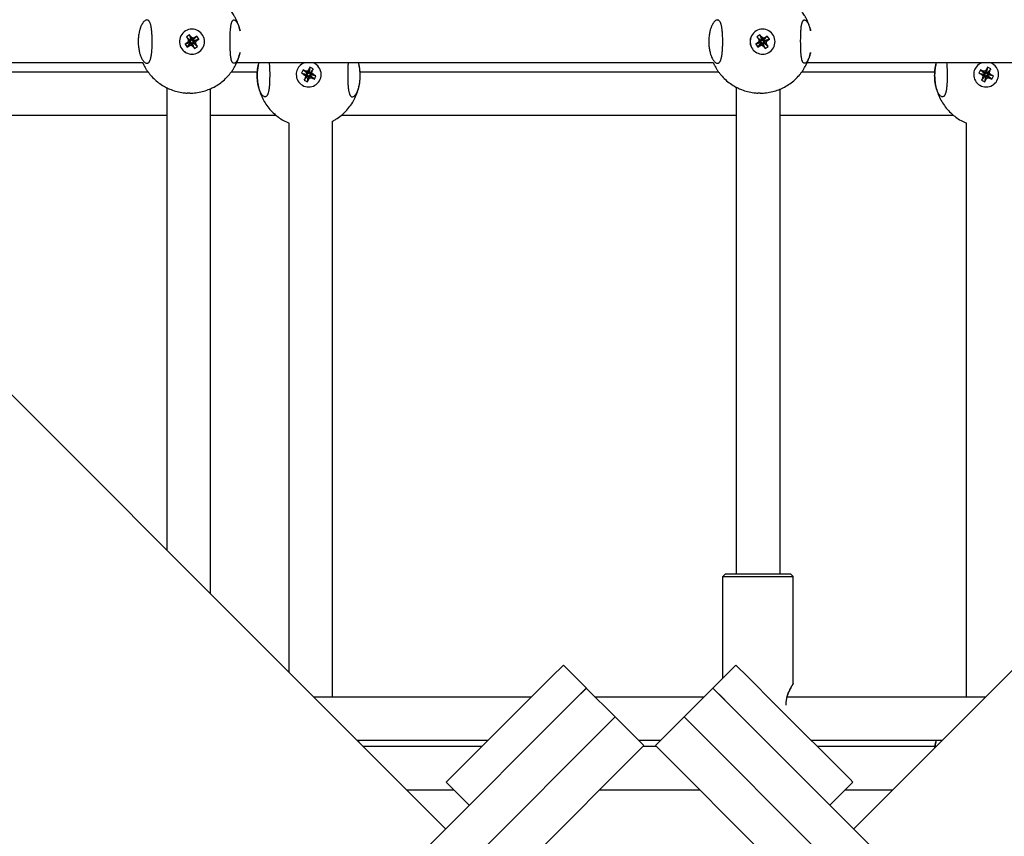
# Model space of a CAD drawing. Units: millimetres. Extents: x -4794 to 4886, y -3778 to 5256.
# Drawn here: x -186 to 177, y 223 to 524 of the extents above; entities that cross this region are included whole.
import ezdxf

# ---------------------------------------------------------------- set-up
doc = ezdxf.new("R2010")
doc.units = ezdxf.units.MM

msp = doc.modelspace()

# ---------------------------------------------------------------- linework, layer by layer
for p, q in [((-872.43, 1068.39), (-95.06, 291.02)), ((-122.86, 520.32), (-122.87, 520.32)), ((87.69, 520.32), (87.68, 520.32)), ((-123.81, 518.25), (-124.92, 517.47)), ((-124.92, 517.47), (-123.58, 516.25)), ((-124.92, 517.47), (-124.41, 516.75)), ((-124.41, 516.75), (-124.13, 515.94)), ((-124.41, 516.75), (-123.43, 516.03)), ((-123.81, 518.25), (-123.25, 516.48)), ((-123.31, 517.53), (-123.81, 518.25)), ((-123.58, 516.25), (-123.25, 516.48)), ((-123.43, 516.03), (-123.58, 516.25)), ((-123.35, 515.79), (-123.43, 516.03)), ((-123.31, 517.53), (-123.1, 516.26)), ((-122.64, 516.99), (-123.31, 517.53)), ((-123.25, 516.48), (-123.1, 516.26)), ((-123.1, 516.26), (-122.9, 516.1)), ((-122.64, 516.99), (-122.9, 516.1)), ((-122.9, 516.1), (-122.66, 516.19)), ((-121.83, 517.27), (-122.66, 516.19)), ((-122.66, 516.19), (-122.44, 516.34)), ((-121.83, 517.27), (-122.64, 516.99)), ((-121.11, 517.78), (-122.44, 516.34)), ((-122.44, 516.34), (-122.21, 516.01)), ((-121.05, 516.17), (-122.42, 515.86)), ((-122.21, 516.01), (-122.42, 515.86)), ((-120.34, 516.68), (-122.21, 516.01)), ((-121.11, 517.78), (-121.83, 517.27)), ((-121.59, 515.5), (-121.05, 516.17)), ((-120.34, 516.68), (-121.11, 517.78)), ((-121.05, 516.17), (-120.34, 516.68)), ((86.74, 518.25), (85.63, 517.47)), ((85.63, 517.47), (86.97, 516.25)), ((85.63, 517.47), (86.14, 516.75)), ((86.14, 516.75), (86.42, 515.94)), ((86.14, 516.75), (87.12, 516.03)), ((86.74, 518.25), (87.3, 516.48)), ((87.24, 517.53), (86.74, 518.25)), ((86.97, 516.25), (87.3, 516.48)), ((87.12, 516.03), (86.97, 516.25)), ((87.2, 515.79), (87.12, 516.03)), ((87.24, 517.53), (87.45, 516.26)), ((87.91, 516.99), (87.24, 517.53)), ((87.3, 516.48), (87.45, 516.26)), ((87.45, 516.26), (87.65, 516.1)), ((87.91, 516.99), (87.65, 516.1)), ((87.65, 516.1), (87.89, 516.19)), ((88.72, 517.27), (87.89, 516.19)), ((87.89, 516.19), (88.11, 516.34)), ((88.72, 517.27), (87.91, 516.99)), ((89.44, 517.78), (88.11, 516.34)), ((88.11, 516.34), (88.34, 516.01)), ((89.5, 516.17), (88.13, 515.86)), ((88.34, 516.01), (88.13, 515.86)), ((90.21, 516.68), (88.34, 516.01)), ((89.44, 517.78), (88.72, 517.27)), ((88.96, 515.5), (89.5, 516.17)), ((90.21, 516.68), (89.44, 517.78)), ((89.5, 516.17), (90.21, 516.68)), ((-125.38, 514.77), (-123.72, 515.44)), ((-124.67, 515.27), (-125.38, 514.77)), ((-125.38, 514.77), (-124.61, 513.66)), ((-124.13, 515.94), (-124.67, 515.27)), ((-124.67, 515.27), (-123.51, 515.59)), ((-124.61, 513.66), (-123.49, 515.11)), ((-124.61, 513.66), (-123.89, 514.17)), ((-124.13, 515.94), (-123.35, 515.79)), ((-123.89, 514.17), (-123.27, 515.26)), ((-123.89, 514.17), (-123.08, 514.46)), ((-123.72, 515.44), (-123.51, 515.59)), ((-123.49, 515.11), (-123.72, 515.44)), ((-123.51, 515.59), (-123.35, 515.79)), ((-123.27, 515.26), (-123.49, 515.11)), ((-123.03, 515.34), (-123.27, 515.26)), ((-123.08, 514.46), (-123.03, 515.34)), ((-123.08, 514.46), (-122.41, 513.92)), ((-122.83, 515.18), (-123.03, 515.34)), ((-122.41, 513.92), (-122.83, 515.18)), ((-122.68, 514.96), (-122.83, 515.18)), ((-122.35, 515.2), (-122.68, 514.96)), ((-121.91, 513.2), (-122.68, 514.96)), ((-122.42, 515.86), (-122.59, 515.66)), ((-122.59, 515.66), (-122.5, 515.41)), ((-121.59, 515.5), (-122.59, 515.66)), ((-122.5, 515.41), (-122.35, 515.2)), ((-121.31, 514.69), (-122.5, 515.41)), ((-122.41, 513.92), (-121.91, 513.2)), ((-120.8, 513.97), (-122.35, 515.2)), ((-121.91, 513.2), (-120.8, 513.97)), ((-121.31, 514.69), (-121.59, 515.5)), ((-120.8, 513.97), (-121.31, 514.69)), ((85.17, 514.77), (86.83, 515.44)), ((85.88, 515.27), (85.17, 514.77)), ((85.17, 514.77), (85.94, 513.66)), ((86.42, 515.94), (85.88, 515.27)), ((85.88, 515.27), (87.04, 515.59)), ((85.94, 513.66), (87.06, 515.11)), ((85.94, 513.66), (86.66, 514.17)), ((86.42, 515.94), (87.2, 515.79)), ((86.66, 514.17), (87.28, 515.26)), ((86.66, 514.17), (87.47, 514.46)), ((86.83, 515.44), (87.04, 515.59)), ((87.06, 515.11), (86.83, 515.44)), ((87.04, 515.59), (87.2, 515.79)), ((87.28, 515.26), (87.06, 515.11)), ((87.52, 515.34), (87.28, 515.26)), ((87.47, 514.46), (87.52, 515.34)), ((87.47, 514.46), (88.14, 513.92)), ((87.72, 515.18), (87.52, 515.34)), ((88.14, 513.92), (87.72, 515.18)), ((87.87, 514.96), (87.72, 515.18)), ((88.2, 515.2), (87.87, 514.96)), ((88.64, 513.2), (87.87, 514.96)), ((88.13, 515.86), (87.96, 515.66)), ((87.96, 515.66), (88.05, 515.41)), ((88.96, 515.5), (87.96, 515.66)), ((88.05, 515.41), (88.2, 515.2)), ((89.24, 514.69), (88.05, 515.41)), ((88.14, 513.92), (88.64, 513.2)), ((89.75, 513.97), (88.2, 515.2)), ((88.64, 513.2), (89.75, 513.97)), ((89.24, 514.69), (88.96, 515.5)), ((89.75, 513.97), (89.24, 514.69)), ((-122.86, 511.12), (-122.87, 511.12)), ((87.69, 511.12), (87.68, 511.12)), ((-141.05, 507.91), (-311.95, 507.91)), ((69.5, 507.91), (-106.4, 507.91)), ((-81.9, 505.3), (-82.46, 504.07)), ((-81.1, 504.93), (-81.9, 505.3)), ((-81.9, 505.3), (-80.43, 504.06)), ((-79.69, 505.46), (-80.25, 504.8)), ((-79.69, 505.46), (-79.77, 504.11)), ((-79.33, 506.26), (-79.69, 505.46)), ((-79.33, 506.26), (-79.66, 504.35)), ((-78.1, 505.7), (-79.33, 506.26)), ((-78.1, 505.7), (-79.29, 504.18)), ((-78.47, 504.9), (-78.1, 505.7)), ((278.42, 507.91), (104.15, 507.91)), ((168.1, 505.3), (167.54, 504.07)), ((168.9, 504.93), (168.1, 505.3)), ((168.1, 505.3), (169.57, 504.06)), ((170.31, 505.46), (169.75, 504.8)), ((170.31, 505.46), (170.23, 504.11)), ((170.67, 506.26), (170.31, 505.46)), ((170.67, 506.26), (170.34, 504.35)), ((171.9, 505.7), (170.67, 506.26)), ((171.9, 505.7), (170.71, 504.18)), ((171.53, 504.9), (171.9, 505.7)), ((-139.06, 504.5), (-308.54, 504.5)), ((-98.76, 504.5), (-108.39, 504.5)), ((-84.4, 503.6), (-84.4, 503.59)), ((-82.46, 504.07), (-80.6, 503.69)), ((-82.46, 504.07), (-81.66, 503.71)), ((-81.66, 503.71), (-81.01, 503.15)), ((-81.66, 503.71), (-80.36, 503.58)), ((-81.5, 501.5), (-80.31, 502.92)), ((-81.14, 502.3), (-81.5, 501.5)), ((-81.5, 501.5), (-80.27, 500.94)), ((-81.14, 502.3), (-80.2, 503.16)), ((-81.01, 503.15), (-81.14, 502.3)), ((-80.25, 504.8), (-81.1, 504.93)), ((-81.1, 504.93), (-80.19, 503.95)), ((-81.01, 503.15), (-80.16, 503.42)), ((-80.6, 503.69), (-80.43, 504.06)), ((-80.36, 503.58), (-80.6, 503.69)), ((-80.43, 504.06), (-80.19, 503.95)), ((-80.16, 503.42), (-80.36, 503.58)), ((-80.31, 502.92), (-80.2, 503.16)), ((-79.94, 502.76), (-80.31, 502.92)), ((-80.27, 500.94), (-79.94, 502.76)), ((-80.27, 500.94), (-79.91, 501.74)), ((-80.25, 504.8), (-79.94, 503.91)), ((-80.2, 503.16), (-80.16, 503.42)), ((-80.19, 503.95), (-79.94, 503.91)), ((-79.94, 503.91), (-79.77, 504.11)), ((-79.83, 503), (-79.94, 502.76)), ((-79.91, 501.74), (-79.83, 503)), ((-79.91, 501.74), (-79.35, 502.39)), ((-79.67, 503.19), (-79.83, 503)), ((-79.77, 504.11), (-79.66, 504.35)), ((-79.41, 503.15), (-79.67, 503.19)), ((-79.35, 502.39), (-79.67, 503.19)), ((-79.66, 504.35), (-79.29, 504.18)), ((-78.6, 504.05), (-79.44, 503.69)), ((-79.4, 503.94), (-79.44, 503.69)), ((-79.44, 503.69), (-79.24, 503.52)), ((-79.17, 503.04), (-79.41, 503.15)), ((-78.5, 502.26), (-79.41, 503.15)), ((-78.47, 504.9), (-79.4, 503.94)), ((-79.29, 504.18), (-79.4, 503.94)), ((-79.35, 502.39), (-78.5, 502.26)), ((-77.94, 503.49), (-79.24, 503.52)), ((-79.24, 503.52), (-79, 503.41)), ((-79, 503.41), (-79.17, 503.04)), ((-77.7, 501.9), (-79.17, 503.04)), ((-77.14, 503.13), (-79, 503.41)), ((-78.6, 504.05), (-78.47, 504.9)), ((-77.94, 503.49), (-78.6, 504.05)), ((-78.5, 502.26), (-77.7, 501.9)), ((-77.14, 503.13), (-77.94, 503.49)), ((-77.7, 501.9), (-77.14, 503.13)), ((-75.2, 503.6), (-75.2, 503.59)), ((71.49, 504.5), (-60.84, 504.5)), ((151.24, 504.5), (102.16, 504.5)), ((165.6, 503.6), (165.6, 503.59)), ((167.54, 504.07), (169.4, 503.69)), ((167.54, 504.07), (168.34, 503.71)), ((168.34, 503.71), (168.99, 503.15)), ((168.34, 503.71), (169.64, 503.58)), ((168.5, 501.5), (169.69, 502.92)), ((168.86, 502.3), (168.5, 501.5)), ((168.5, 501.5), (169.73, 500.94)), ((168.86, 502.3), (169.8, 503.16)), ((168.99, 503.15), (168.86, 502.3)), ((169.75, 504.8), (168.9, 504.93)), ((168.9, 504.93), (169.81, 503.95)), ((168.99, 503.15), (169.84, 503.42)), ((169.4, 503.69), (169.57, 504.06)), ((169.64, 503.58), (169.4, 503.69)), ((169.57, 504.06), (169.81, 503.95)), ((169.84, 503.42), (169.64, 503.58)), ((169.69, 502.92), (169.8, 503.16)), ((170.06, 502.76), (169.69, 502.92)), ((169.73, 500.94), (170.06, 502.76)), ((169.73, 500.94), (170.09, 501.74)), ((169.75, 504.8), (170.06, 503.91)), ((169.8, 503.16), (169.84, 503.42)), ((169.81, 503.95), (170.06, 503.91)), ((170.06, 503.91), (170.23, 504.11)), ((170.17, 503), (170.06, 502.76)), ((170.09, 501.74), (170.17, 503)), ((170.09, 501.74), (170.65, 502.39)), ((170.33, 503.19), (170.17, 503)), ((170.23, 504.11), (170.34, 504.35)), ((170.59, 503.15), (170.33, 503.19)), ((170.65, 502.39), (170.33, 503.19)), ((170.34, 504.35), (170.71, 504.18)), ((171.4, 504.05), (170.56, 503.69)), ((170.6, 503.94), (170.56, 503.69)), ((170.56, 503.69), (170.76, 503.52)), ((170.83, 503.04), (170.59, 503.15)), ((171.5, 502.26), (170.59, 503.15)), ((171.53, 504.9), (170.6, 503.94)), ((170.71, 504.18), (170.6, 503.94)), ((170.65, 502.39), (171.5, 502.26)), ((172.06, 503.49), (170.76, 503.52)), ((170.76, 503.52), (171, 503.41)), ((171, 503.41), (170.83, 503.04)), ((172.3, 501.9), (170.83, 503.04)), ((172.86, 503.13), (171, 503.41)), ((171.4, 504.05), (171.53, 504.9)), ((172.06, 503.49), (171.4, 504.05)), ((171.5, 502.26), (172.3, 501.9)), ((172.86, 503.13), (172.06, 503.49)), ((172.3, 501.9), (172.86, 503.13)), ((174.8, 503.6), (174.8, 503.59)), ((-131.99, 327.95), (-131.99, 498.61)), ((-115.99, 311.95), (-115.99, 498.37)), ((78.01, 498.89), (78.01, 319.41)), ((94.01, 498.13), (94.01, 319.41)), ((-131.99, 488.5), (-292.54, 488.5)), ((-91.82, 488.5), (-115.99, 488.5)), ((78.01, 488.5), (-67.79, 488.5)), ((158.18, 488.5), (94.01, 488.5)), ((-86.99, 282.95), (-86.99, 485.63)), ((-70.99, 273.91), (-70.99, 486.39)), ((163.01, 273.91), (163.01, 485.63)), ((73.01, 318.41), (74.01, 319.41)), ((73.01, 318.41), (99.01, 318.41)), ((73.01, 280.9), (73.01, 318.41)), ((74.01, 319.41), (98.01, 319.41)), ((99.01, 318.41), (98.01, 319.41)), ((99.01, 278.91), (99.01, 318.41)), ((-95.06, 291.02), (-29.3, 225.26)), ((187.08, 291.02), (121.32, 225.26)), ((9.81, 281.33), (14.19, 285.72)), ((22.67, 277.23), (14.19, 285.72)), ((69.34, 277.23), (77.83, 285.72)), ((77.83, 285.72), (82.21, 281.33)), ((-0.49, 271.04), (9.81, 281.33)), ((82.21, 281.33), (92.51, 271.04)), ((-175.29, 79.27), (22.65, 277.21)), ((18.29, 272.85), (22.67, 277.23)), ((33.26, 266.6), (22.65, 277.21)), ((58.76, 266.6), (69.37, 277.21)), ((69.34, 277.23), (73.73, 272.85)), ((69.37, 277.21), (267.31, 79.27)), ((2.38, 273.91), (-77.95, 273.91)), ((66.07, 273.91), (25.95, 273.91)), ((169.96, 273.91), (96.69, 273.91)), ((-27.95, 243.58), (-0.49, 271.04)), ((92.51, 271.04), (119.97, 243.58)), ((33.26, 266.6), (-164.69, 68.66)), ((-164.69, 68.66), (33.26, 266.6)), ((33.26, 266.6), (43.86, 256)), ((33.26, 266.6), (33.26, 266.6)), ((33.26, 266.6), (33.26, 266.6)), ((58.76, 266.6), (48.15, 256)), ((58.76, 266.6), (48.15, 256)), ((256.7, 68.66), (58.76, 266.6)), ((58.76, 266.6), (58.76, 266.6)), ((58.76, 266.6), (256.7, 68.66)), ((58.76, 266.6), (58.76, 266.6)), ((43.86, 256), (-154.08, 58.05)), ((-13.62, 257.91), (-61.95, 257.91)), ((-15.89, 255.64), (-59.68, 255.64)), ((50.07, 257.91), (41.95, 257.91)), ((48.51, 255.64), (43.51, 255.64)), ((43.86, 256), (43.86, 256)), ((246.1, 58.05), (48.15, 256)), ((48.15, 256), (48.15, 256)), ((153.96, 257.91), (105.64, 257.91)), ((151.33, 255.64), (107.9, 255.64)), ((-29.01, 242.52), (-27.95, 243.58)), ((119.97, 243.58), (121.03, 242.52)), ((-20.53, 234.03), (-29.01, 242.52)), ((112.55, 234.03), (121.03, 242.52)), ((112.55, 234.03), (121.03, 242.52)), ((121.03, 242.52), (121.03, 242.52)), ((-26.14, 239.64), (-43.68, 239.64)), ((64.51, 239.64), (27.51, 239.64)), ((135.7, 239.64), (118.16, 239.64))]:
    msp.add_line(p, q)
for centre, major_axis, ratio, start_param, end_param in [((-122.87, 515.72), (0, -4.6), 0.99942, 3.141593, 5.326331), ((-122.86, 515.72), (0, -4.6), 0.99942, 3.141593, 5.326331), ((-122.86, 515.72), (0, -4.6), 0.99942, 0, 3.141593), ((87.68, 515.72), (0, -4.6), 0.99942, 3.141593, 5.326331), ((87.69, 515.72), (0, -4.6), 0.99942, 3.141593, 5.326331), ((87.69, 515.72), (0, -4.6), 0.99942, 0, 3.141593), ((-122.87, 515.72), (0, -4.6), 0.99942, 5.326331, 6.283185), ((-122.86, 515.72), (0, -4.6), 0.99942, 5.326331, 6.283185), ((87.68, 515.72), (0, -4.6), 0.99942, 5.326331, 6.283185), ((87.69, 515.72), (0, -4.6), 0.99942, 5.326331, 6.283185), ((-79.8, 503.6), (-4.6, 0), 0.999889, 5.854611, 6.283185), ((-79.8, 503.6), (-4.6, 0), 0.999889, 5.069476, 5.854611), ((-79.8, 503.6), (-4.6, 0), 0.999889, 3.141593, 4.355302), ((170.2, 503.6), (-4.6, 0), 0.999889, 5.854611, 6.283185), ((170.2, 503.6), (-4.6, 0), 0.999889, 5.069476, 5.854611), ((170.2, 503.6), (-4.6, 0), 0.999889, 3.141593, 4.355302), ((-79.8, 503.6), (-4.6, 0), 0.999889, 0, 3.141593), ((-79.8, 503.59), (-4.6, 0), 0.999889, 0, 3.141593), ((170.2, 503.6), (-4.6, 0), 0.999889, 0, 3.141593), ((170.2, 503.59), (-4.6, 0), 0.999889, 0, 3.141593)]:
    msp.add_ellipse(centre, major_axis=major_axis, ratio=ratio, start_param=start_param, end_param=end_param)
for points, knots in [([(-105.14, 519.69), (-105.19, 519.94), (-105.25, 520.19), (-105.51, 521.2), (-105.75, 521.96), (-106.09, 522.81), (-106.13, 522.92), (-106.21, 523.1), (-106.24, 523.16), (-106.3, 523.32), (-106.34, 523.41), (-106.38, 523.51), (-106.39, 523.52), (-106.42, 523.59), (-106.45, 523.66), (-106.51, 523.78), (-106.54, 523.85), (-106.65, 524.07), (-106.73, 524.23), (-106.81, 524.39), (-106.81, 524.4), (-106.84, 524.44), (-106.86, 524.48), (-106.93, 524.63), (-106.99, 524.73), (-107.12, 524.96), (-107.18, 525.1), (-107.27, 525.23), (-107.28, 525.25), (-107.31, 525.3), (-107.34, 525.35), (-107.68, 525.88), (-107.97, 526.37), (-108.76, 527.47), (-109.26, 528.08), (-110.33, 529.23), (-110.9, 529.77), (-112.1, 530.78), (-112.73, 531.24), (-114.03, 532.08), (-114.71, 532.42), (-115.39, 532.8), (-115.4, 532.8), (-115.42, 532.81), (-115.43, 532.82), (-115.62, 532.91), (-115.81, 532.99), (-115.99, 533.08), (-115.99, 533.08), (-116.53, 533.3), (-117.06, 533.53), (-118.34, 533.96), (-119.1, 534.17), (-120.63, 534.48), (-121.4, 534.6), (-122.69, 534.7), (-123.21, 534.72), (-123.72, 534.72)], [0.673998, 0.673998, 0.673998, 0.673998, 0.996041, 0.996041, 1.989632, 1.989632, 2.143672, 2.143672, 2.23285, 2.23285, 2.355309, 2.355309, 2.368489, 2.368489, 2.458788, 2.458788, 2.544628, 2.544628, 2.768507, 2.768507, 2.774808, 2.774808, 2.831875, 2.831875, 2.980884, 2.980884, 3.165987, 3.165987, 3.185614, 3.185614, 3.250847, 3.250847, 3.969992, 3.969992, 4.957178, 4.957178, 5.942671, 5.942671, 6.926707, 6.926707, 7.881662, 7.881662, 7.897154, 7.897154, 7.909524, 7.909524, 8.166289, 8.166289, 8.168626, 8.168626, 8.891362, 8.891362, 9.872457, 9.872457, 10.853045, 10.853045, 11.501317, 11.501317, 11.501317, 11.501317]), ([(105.41, 519.69), (105.36, 519.94), (105.3, 520.19), (105.04, 521.2), (104.8, 521.96), (104.46, 522.81), (104.42, 522.92), (104.34, 523.1), (104.31, 523.16), (104.25, 523.32), (104.21, 523.41), (104.16, 523.51), (104.16, 523.52), (104.13, 523.59), (104.1, 523.66), (104.04, 523.78), (104.01, 523.85), (103.9, 524.07), (103.82, 524.23), (103.74, 524.39), (103.74, 524.4), (103.71, 524.44), (103.69, 524.48), (103.62, 524.63), (103.56, 524.73), (103.43, 524.96), (103.37, 525.1), (103.28, 525.23), (103.27, 525.25), (103.24, 525.3), (103.21, 525.35), (102.87, 525.88), (102.58, 526.37), (101.79, 527.47), (101.29, 528.08), (100.22, 529.23), (99.65, 529.77), (98.45, 530.78), (97.82, 531.24), (96.52, 532.08), (95.84, 532.42), (95.16, 532.8), (95.15, 532.8), (95.13, 532.81), (95.12, 532.82), (95.11, 532.82), (95.1, 532.83), (94.92, 532.91), (94.74, 533), (94.56, 533.08), (94.56, 533.08), (94.37, 533.16), (94.19, 533.24), (93.99, 533.32), (93.98, 533.33), (93.63, 533.46), (93.29, 533.59), (92.21, 533.96), (91.45, 534.17), (89.92, 534.48), (89.15, 534.6), (87.86, 534.7), (87.34, 534.72), (86.83, 534.72)], [0.673998, 0.673998, 0.673998, 0.673998, 0.996041, 0.996041, 1.989632, 1.989632, 2.143672, 2.143672, 2.23285, 2.23285, 2.355309, 2.355309, 2.368489, 2.368489, 2.458788, 2.458788, 2.544628, 2.544628, 2.768507, 2.768507, 2.774808, 2.774808, 2.831875, 2.831875, 2.980884, 2.980884, 3.165987, 3.165987, 3.185614, 3.185614, 3.250847, 3.250847, 3.969992, 3.969992, 4.957178, 4.957178, 5.942671, 5.942671, 6.926707, 6.926707, 7.881662, 7.881662, 7.897154, 7.897154, 7.909524, 7.909524, 7.919361, 7.919361, 8.166289, 8.166289, 8.168626, 8.168626, 8.41664, 8.41664, 8.43657, 8.43657, 8.891362, 8.891362, 9.872457, 9.872457, 10.853045, 10.853045, 11.501317, 11.501317, 11.501317, 11.501317]), ([(-139.52, 523.72), (-139.65, 523.72), (-139.95, 523.66), (-140.4, 523.37), (-140.78, 522.95), (-141.04, 522.59), (-141.22, 522.3), (-141.39, 522), (-141.6, 521.58), (-141.78, 521.14), (-141.95, 520.68), (-142.08, 520.29), (-142.2, 519.86), (-142.32, 519.39), (-142.44, 518.82), (-142.53, 518.27), (-142.62, 517.58), (-142.69, 516.78), (-142.71, 516.1), (-142.71, 515.72)], [0, 0, 0, 0, 1.927685, 4.203752, 6.039517, 7.124866, 7.792872, 8.673292, 9.574842, 10.928068, 11.640248, 12.391958, 13.260766, 14.102032, 14.915529, 16.226695, 16.853549, 18.230499, 20, 20, 20, 20]), ([(-139.52, 507.72), (-139.44, 507.72), (-139.27, 507.75), (-139.03, 507.86), (-138.81, 508.04), (-138.63, 508.27), (-138.48, 508.52), (-138.36, 508.78), (-138.22, 509.13), (-138.1, 509.53), (-138.01, 509.9), (-137.94, 510.24), (-137.88, 510.59), (-137.81, 511.04), (-137.74, 511.63), (-137.67, 512.34), (-137.62, 513.13), (-137.59, 513.94), (-137.57, 514.77), (-137.56, 515.61), (-137.56, 516.39), (-137.58, 517.22), (-137.61, 518.03), (-137.66, 518.86), (-137.72, 519.6), (-137.79, 520.29), (-137.88, 520.91), (-137.99, 521.47), (-138.1, 521.94), (-138.24, 522.38), (-138.39, 522.75), (-138.55, 523.06), (-138.73, 523.31), (-138.93, 523.51), (-139.2, 523.68), (-139.4, 523.72), (-139.52, 523.72)], [0, 0, 0, 0, 1.139363, 2.299081, 3.487069, 4.712248, 5.333259, 6.169212, 7.214425, 8.258679, 9.089887, 9.710894, 10.331386, 11.159329, 12.196525, 13.439654, 14.676811, 15.90217, 17.118679, 18.330571, 19.54213, 20.551452, 21.962896, 23.171192, 24.376902, 25.570263, 26.71145, 27.786654, 28.945968, 29.846981, 31.016581, 32.091698, 32.975851, 34.201576, 35.309217, 37, 37, 37, 37]), ([(-108.8, 515.72), (-108.8, 516.07), (-108.8, 516.7), (-108.78, 517.52), (-108.76, 518.39), (-108.73, 519.29), (-108.67, 520.23), (-108.6, 520.99), (-108.51, 521.63), (-108.42, 522.1), (-108.34, 522.45), (-108.26, 522.73), (-108.16, 523), (-108.01, 523.29), (-107.84, 523.53), (-107.62, 523.69), (-107.46, 523.72), (-107.38, 523.72)], [0, 0, 0, 0, 1.477705, 2.660118, 3.54665, 5.316034, 6.768683, 8.157667, 9.431861, 10.605406, 11.321778, 12.030486, 12.969275, 13.90786, 15.310775, 16.635777, 18, 18, 18, 18]), ([(-107.38, 523.72), (-107.27, 523.72), (-107.03, 523.65), (-106.66, 523.35), (-106.34, 522.92), (-106.07, 522.46), (-105.84, 521.99), (-105.58, 521.34), (-105.34, 520.58), (-105.19, 519.96), (-105.14, 519.69)], [0, 0, 0, 0, 1.653335, 3.398496, 4.999739, 5.98351, 7.083522, 8.184448, 9.785715, 11, 11, 11, 11]), ([(71.03, 523.72), (70.9, 523.72), (70.6, 523.66), (70.15, 523.37), (69.77, 522.95), (69.51, 522.59), (69.33, 522.3), (69.16, 522), (68.95, 521.58), (68.77, 521.14), (68.6, 520.68), (68.47, 520.29), (68.35, 519.86), (68.23, 519.39), (68.11, 518.82), (68.02, 518.27), (67.93, 517.58), (67.86, 516.78), (67.84, 516.1), (67.84, 515.72)], [0, 0, 0, 0, 1.927685, 4.203752, 6.039517, 7.124866, 7.792872, 8.673292, 9.574842, 10.928068, 11.640248, 12.391958, 13.260766, 14.102032, 14.915529, 16.226695, 16.853549, 18.230499, 20, 20, 20, 20]), ([(71.03, 507.72), (71.11, 507.72), (71.28, 507.75), (71.52, 507.86), (71.74, 508.04), (71.92, 508.27), (72.07, 508.52), (72.19, 508.78), (72.33, 509.13), (72.45, 509.53), (72.54, 509.9), (72.61, 510.24), (72.67, 510.59), (72.74, 511.04), (72.81, 511.63), (72.88, 512.34), (72.93, 513.13), (72.96, 513.94), (72.98, 514.77), (72.99, 515.61), (72.99, 516.39), (72.97, 517.22), (72.94, 518.03), (72.89, 518.86), (72.83, 519.6), (72.76, 520.29), (72.67, 520.91), (72.56, 521.47), (72.45, 521.94), (72.31, 522.38), (72.16, 522.75), (72, 523.06), (71.82, 523.31), (71.62, 523.51), (71.35, 523.68), (71.15, 523.72), (71.03, 523.72)], [0, 0, 0, 0, 1.139363, 2.299081, 3.487069, 4.712248, 5.333259, 6.169212, 7.214425, 8.258679, 9.089887, 9.710894, 10.331386, 11.159329, 12.196525, 13.439654, 14.676811, 15.90217, 17.118679, 18.330571, 19.54213, 20.551452, 21.962896, 23.171192, 24.376902, 25.570263, 26.71145, 27.786654, 28.945968, 29.846981, 31.016581, 32.091698, 32.975851, 34.201576, 35.309217, 37, 37, 37, 37]), ([(101.75, 515.72), (101.75, 516.07), (101.75, 516.7), (101.77, 517.52), (101.79, 518.39), (101.82, 519.29), (101.88, 520.23), (101.95, 520.99), (102.04, 521.63), (102.13, 522.1), (102.21, 522.45), (102.29, 522.73), (102.39, 523), (102.54, 523.29), (102.71, 523.53), (102.93, 523.69), (103.09, 523.72), (103.17, 523.72)], [0, 0, 0, 0, 1.477705, 2.660118, 3.54665, 5.316034, 6.768683, 8.157667, 9.431861, 10.605406, 11.321778, 12.030486, 12.969275, 13.90786, 15.310775, 16.635777, 18, 18, 18, 18]), ([(103.17, 523.72), (103.28, 523.72), (103.52, 523.65), (103.89, 523.35), (104.21, 522.92), (104.48, 522.46), (104.71, 521.99), (104.97, 521.34), (105.21, 520.58), (105.36, 519.96), (105.41, 519.69)], [0, 0, 0, 0, 1.653335, 3.398496, 4.999739, 5.98351, 7.083522, 8.184448, 9.785715, 11, 11, 11, 11]), ([(-142.71, 515.72), (-142.71, 515.34), (-142.69, 514.78), (-142.63, 513.97), (-142.55, 513.3), (-142.42, 512.54), (-142.27, 511.86), (-142.11, 511.25), (-141.96, 510.8), (-141.81, 510.39), (-141.62, 509.91), (-141.38, 509.41), (-141.08, 508.9), (-140.77, 508.47), (-140.42, 508.11), (-140.03, 507.84), (-139.74, 507.73), (-139.56, 507.72), (-139.52, 507.72)], [0, 0, 0, 0, 1.660977, 2.492385, 3.599946, 4.740041, 6.081908, 6.982799, 7.985384, 8.575572, 9.430069, 11.002831, 12.020704, 13.540515, 15.122751, 16.518532, 18.47121, 19, 19, 19, 19]), ([(-107.38, 507.72), (-107.45, 507.72), (-107.58, 507.75), (-107.76, 507.86), (-107.94, 508.04), (-108.07, 508.27), (-108.17, 508.5), (-108.24, 508.69), (-108.32, 508.92), (-108.39, 509.21), (-108.46, 509.56), (-108.52, 509.9), (-108.58, 510.34), (-108.63, 510.77), (-108.67, 511.27), (-108.7, 511.75), (-108.73, 512.33), (-108.76, 513.03), (-108.78, 513.75), (-108.79, 514.67), (-108.8, 515.31), (-108.8, 515.72)], [0, 0, 0, 0, 1.354915, 2.734036, 4.146774, 5.60374, 6.342239, 7.086708, 7.833427, 8.828895, 9.821105, 10.809566, 11.548061, 13.024291, 13.762899, 14.750153, 15.959327, 17.141952, 18.684078, 19.864014, 22, 22, 22, 22]), ([(67.84, 515.72), (67.84, 515.34), (67.86, 514.78), (67.92, 513.97), (68, 513.3), (68.13, 512.54), (68.28, 511.86), (68.44, 511.25), (68.59, 510.8), (68.74, 510.39), (68.93, 509.91), (69.17, 509.41), (69.47, 508.9), (69.78, 508.47), (70.13, 508.11), (70.52, 507.84), (70.81, 507.73), (70.99, 507.72), (71.03, 507.72)], [0, 0, 0, 0, 1.660977, 2.492385, 3.599946, 4.740041, 6.081908, 6.982799, 7.985384, 8.575572, 9.430069, 11.002831, 12.020704, 13.540515, 15.122751, 16.518532, 18.47121, 19, 19, 19, 19]), ([(103.17, 507.72), (103.1, 507.72), (102.97, 507.75), (102.79, 507.86), (102.61, 508.04), (102.48, 508.27), (102.38, 508.5), (102.31, 508.69), (102.23, 508.92), (102.16, 509.21), (102.09, 509.56), (102.03, 509.9), (101.97, 510.34), (101.92, 510.77), (101.88, 511.27), (101.85, 511.75), (101.82, 512.33), (101.79, 513.03), (101.77, 513.75), (101.76, 514.67), (101.75, 515.31), (101.75, 515.72)], [0, 0, 0, 0, 1.354915, 2.734036, 4.146774, 5.60374, 6.342239, 7.086708, 7.833427, 8.828895, 9.821105, 10.809566, 11.548061, 13.024291, 13.762899, 14.750153, 15.959327, 17.141952, 18.684078, 19.864014, 22, 22, 22, 22]), ([(-123.72, 496.72), (-122.95, 496.72), (-122.17, 496.77), (-120.62, 496.96), (-119.85, 497.1), (-118.34, 497.48), (-117.6, 497.72), (-116.57, 498.12), (-116.28, 498.24), (-115.99, 498.36), (-115.99, 498.37), (-115.8, 498.46), (-115.6, 498.55), (-115.4, 498.64), (-115.39, 498.65), (-115.16, 498.76), (-114.95, 498.87), (-114.05, 499.35), (-113.38, 499.76), (-112.11, 500.66), (-111.5, 501.16), (-110.34, 502.21), (-109.79, 502.77), (-109.21, 503.45), (-109.13, 503.54), (-108.84, 503.92), (-108.61, 504.2), (-108.27, 504.65), (-108.16, 504.81), (-107.99, 505.06), (-107.93, 505.15), (-107.68, 505.53), (-107.49, 505.82), (-107.16, 506.41), (-107, 506.7), (-106.83, 507.01), (-106.83, 507.02), (-106.79, 507.1), (-106.75, 507.16), (-106.71, 507.25), (-106.7, 507.27), (-106.66, 507.36), (-106.62, 507.43), (-106.59, 507.51), (-106.58, 507.52), (-106.55, 507.59), (-106.51, 507.66), (-106.46, 507.79), (-106.43, 507.85), (-106.33, 508.07), (-106.26, 508.23), (-106.19, 508.39), (-106.19, 508.4), (-106.17, 508.44), (-106.15, 508.48), (-106.04, 508.75), (-105.96, 508.99), (-105.86, 509.23), (-105.85, 509.25), (-105.83, 509.31), (-105.82, 509.35), (-105.79, 509.42), (-105.78, 509.44), (-105.52, 510.22), (-105.3, 510.98), (-105.14, 511.75), (-105.14, 511.75), (-105.14, 511.76)], [36.501427, 36.501427, 36.501427, 36.501427, 37.478139, 37.478139, 38.458485, 38.458485, 39.439178, 39.439178, 39.834118, 39.834118, 39.836455, 39.836455, 40.10559, 40.10559, 40.121082, 40.121082, 40.420453, 40.420453, 41.402546, 41.402546, 42.385694, 42.385694, 43.370135, 43.370135, 43.511068, 43.511068, 43.974886, 43.974886, 44.213177, 44.213177, 44.356109, 44.356109, 44.787365, 44.787365, 45.205317, 45.205317, 45.222929, 45.222929, 45.314998, 45.314998, 45.34385, 45.34385, 45.439849, 45.439849, 45.45318, 45.45318, 45.543958, 45.543958, 45.62937, 45.62937, 45.848171, 45.848171, 45.854248, 45.854248, 45.909082, 45.909082, 46.222998, 46.222998, 46.241067, 46.241067, 46.300829, 46.300829, 46.333585, 46.333585, 47.325531, 47.325531, 47.328742, 47.328742, 47.328742, 47.328742]), ([(-105.14, 511.76), (-105.23, 511.33), (-105.38, 510.72), (-105.59, 510.09), (-105.77, 509.63), (-105.96, 509.19), (-106.27, 508.63), (-106.59, 508.17), (-106.95, 507.84), (-107.21, 507.73), (-107.35, 507.72), (-107.38, 507.72)], [0, 0, 0, 0, 2.068097, 3.10506, 3.625222, 4.956176, 6.138739, 8.162176, 9.688294, 11.507103, 12, 12, 12, 12]), ([(86.83, 496.72), (87.6, 496.72), (88.38, 496.77), (89.93, 496.96), (90.7, 497.1), (92.21, 497.48), (92.95, 497.72), (93.78, 498.04), (93.87, 498.07), (93.98, 498.12), (93.99, 498.13), (94.19, 498.21), (94.37, 498.28), (94.56, 498.36), (94.56, 498.37), (94.74, 498.45), (94.92, 498.53), (95.11, 498.62), (95.13, 498.63), (95.15, 498.64), (95.16, 498.65), (95.39, 498.76), (95.6, 498.87), (96.5, 499.35), (97.17, 499.76), (98.44, 500.66), (99.05, 501.16), (100.21, 502.21), (100.76, 502.77), (101.34, 503.45), (101.42, 503.54), (101.71, 503.92), (101.94, 504.2), (102.28, 504.65), (102.39, 504.81), (102.56, 505.06), (102.62, 505.15), (102.87, 505.53), (103.06, 505.82), (103.39, 506.41), (103.55, 506.7), (103.72, 507.01), (103.72, 507.02), (103.76, 507.1), (103.8, 507.16), (103.84, 507.25), (103.85, 507.27), (103.89, 507.36), (103.93, 507.43), (103.96, 507.51), (103.97, 507.52), (104, 507.59), (104.04, 507.66), (104.09, 507.79), (104.12, 507.85), (104.22, 508.07), (104.29, 508.23), (104.36, 508.39), (104.36, 508.4), (104.38, 508.44), (104.4, 508.48), (104.51, 508.75), (104.59, 508.99), (104.69, 509.23), (104.7, 509.25), (104.72, 509.31), (104.73, 509.35), (104.76, 509.42), (104.77, 509.44), (105.03, 510.22), (105.25, 510.98), (105.41, 511.75), (105.41, 511.75), (105.41, 511.76)], [36.501427, 36.501427, 36.501427, 36.501427, 37.478139, 37.478139, 38.458485, 38.458485, 39.439178, 39.439178, 39.566174, 39.566174, 39.586104, 39.586104, 39.834118, 39.834118, 39.836455, 39.836455, 40.083383, 40.083383, 40.10559, 40.10559, 40.121082, 40.121082, 40.420453, 40.420453, 41.402546, 41.402546, 42.385694, 42.385694, 43.370135, 43.370135, 43.511068, 43.511068, 43.974886, 43.974886, 44.213177, 44.213177, 44.356109, 44.356109, 44.787365, 44.787365, 45.205317, 45.205317, 45.222929, 45.222929, 45.314998, 45.314998, 45.34385, 45.34385, 45.439849, 45.439849, 45.45318, 45.45318, 45.543958, 45.543958, 45.62937, 45.62937, 45.848171, 45.848171, 45.854248, 45.854248, 45.909082, 45.909082, 46.222998, 46.222998, 46.241067, 46.241067, 46.300829, 46.300829, 46.333585, 46.333585, 47.325531, 47.325531, 47.328742, 47.328742, 47.328742, 47.328742]), ([(105.41, 511.76), (105.32, 511.33), (105.17, 510.72), (104.96, 510.09), (104.78, 509.63), (104.59, 509.19), (104.28, 508.63), (103.96, 508.17), (103.59, 507.84), (103.34, 507.73), (103.2, 507.72), (103.17, 507.72)], [0, 0, 0, 0, 2.068097, 3.10506, 3.625222, 4.956176, 6.138739, 8.162176, 9.688294, 11.507103, 12, 12, 12, 12]), ([(-141.05, 507.91), (-141.02, 507.85), (-140.99, 507.79), (-140.94, 507.66), (-140.9, 507.59), (-140.87, 507.52), (-140.86, 507.51), (-140.83, 507.44), (-140.8, 507.38), (-140.76, 507.3), (-140.74, 507.26), (-140.69, 507.16), (-140.66, 507.1), (-140.62, 507.02), (-140.61, 507.01), (-140.45, 506.7), (-140.29, 506.41), (-139.96, 505.83), (-139.78, 505.55), (-139.53, 505.17), (-139.46, 505.07), (-139.28, 504.81), (-139.17, 504.65), (-138.84, 504.2), (-138.6, 503.92), (-138.32, 503.55), (-138.25, 503.47), (-137.68, 502.8), (-137.13, 502.23), (-135.97, 501.17), (-135.36, 500.68), (-134.08, 499.77), (-133.42, 499.36), (-132.49, 498.86), (-132.24, 498.74), (-131.99, 498.62), (-131.99, 498.61), (-131.8, 498.52), (-131.6, 498.43), (-131.4, 498.34), (-131.39, 498.33), (-131.12, 498.22), (-130.86, 498.11), (-129.87, 497.73), (-129.12, 497.49), (-127.61, 497.11), (-126.84, 496.96), (-125.59, 496.81), (-125.11, 496.77), (-124.63, 496.74)], [27.373485, 27.373485, 27.373485, 27.373485, 27.458897, 27.458897, 27.549674, 27.549674, 27.563005, 27.563005, 27.64224, 27.64224, 27.687857, 27.687857, 27.779926, 27.779926, 27.797538, 27.797538, 28.21549, 28.21549, 28.63202, 28.63202, 28.789678, 28.789678, 29.02797, 29.02797, 29.491786, 29.491786, 29.619799, 29.619799, 30.605803, 30.605803, 31.59027, 31.59027, 32.573437, 32.573437, 32.9171, 32.9171, 32.919471, 32.919471, 33.188261, 33.188261, 33.203479, 33.203479, 33.555544, 33.555544, 34.53683, 34.53683, 35.51753, 35.51753, 36.122211, 36.122211, 36.122211, 36.122211]), ([(-98.21, 507.91), (-98.34, 507.36), (-98.47, 506.81), (-98.65, 505.68), (-98.7, 505.09), (-98.78, 504.3), (-98.78, 504.1), (-98.8, 503.68), (-98.8, 503.45), (-98.8, 503.22)], [47.016713, 47.016713, 47.016713, 47.016713, 47.72249, 47.72249, 48.46371, 48.46371, 48.713514, 48.713514, 48.999904, 48.999904, 48.999904, 48.999904]), ([(-98.8, 503.22), (-98.8, 503.56), (-98.79, 504.05), (-98.74, 504.78), (-98.68, 505.38), (-98.59, 506.05), (-98.44, 506.92), (-98.29, 507.53), (-98.18, 507.91)], [0, 0, 0, 0, 1.80525, 2.645531, 3.947479, 5.124256, 6.466759, 9, 9, 9, 9]), ([(-94.37, 507.91), (-94.34, 507.58), (-94.28, 506.83), (-94.22, 505.63), (-94.2, 504.47), (-94.19, 503.76), (-94.19, 503.46)], [0, 0, 0, 0, 1.782247, 3.835029, 5.672284, 7, 7, 7, 7]), ([(-70.99, 486.39), (-70.58, 486.61), (-70.18, 486.83), (-69.11, 487.5), (-68.46, 487.96), (-67.83, 488.47), (-67.81, 488.48), (-67.22, 489.02), (-66.63, 489.51), (-65.55, 490.63), (-65.04, 491.23), (-64.1, 492.5), (-63.66, 493.16), (-62.88, 494.54), (-62.54, 495.25), (-61.94, 496.71), (-61.68, 497.46), (-61.26, 498.98), (-61.1, 499.75), (-60.88, 501.31), (-60.82, 502.1), (-60.8, 503.43), (-60.82, 503.96), (-60.86, 504.75), (-60.88, 505), (-60.98, 505.9), (-61.11, 506.54), (-61.24, 507.32), (-61.28, 507.45), (-61.33, 507.69), (-61.36, 507.8), (-61.39, 507.91)], [15.336725, 15.336725, 15.336725, 15.336725, 15.920386, 15.920386, 16.915365, 16.915365, 16.946887, 16.946887, 17.909448, 17.909448, 18.902733, 18.902733, 19.895325, 19.895325, 20.88734, 20.88734, 21.878896, 21.878896, 22.870116, 22.870116, 23.861126, 23.861126, 24.536045, 24.536045, 24.852053, 24.852053, 25.670262, 25.670262, 25.843025, 25.843025, 25.983032, 25.983032, 25.983032, 25.983032]), ([(-65.23, 507.91), (-65.26, 507.62), (-65.31, 507.05), (-65.36, 506.12), (-65.39, 505.2), (-65.41, 504.32), (-65.41, 503.52), (-65.41, 502.79), (-65.4, 501.96), (-65.38, 501.15), (-65.34, 500.32), (-65.29, 499.57), (-65.23, 498.87), (-65.15, 498.25), (-65.07, 497.68), (-64.97, 497.2), (-64.85, 496.75), (-64.73, 496.37), (-64.58, 496.05), (-64.42, 495.78), (-64.24, 495.57), (-64.06, 495.44), (-63.88, 495.36), (-63.77, 495.34), (-63.69, 495.34)], [0, 0, 0, 0, 1.511585, 2.81982, 4.331185, 5.625015, 6.588112, 7.760259, 8.746774, 10.126319, 11.307309, 12.485772, 13.652165, 14.767562, 15.818468, 16.951584, 17.832236, 18.978668, 20.036022, 20.910001, 22.137421, 23.264106, 23.838271, 25, 25, 25, 25]), ([(-60.8, 503.22), (-60.8, 503.54), (-60.81, 504.03), (-60.86, 504.76), (-60.93, 505.45), (-61.03, 506.19), (-61.19, 507.04), (-61.33, 507.58), (-61.42, 507.91)], [0, 0, 0, 0, 1.707802, 2.645498, 3.947479, 5.5331, 6.816647, 9, 9, 9, 9]), ([(69.5, 507.91), (69.53, 507.85), (69.56, 507.79), (69.61, 507.66), (69.65, 507.59), (69.68, 507.52), (69.69, 507.51), (69.72, 507.44), (69.75, 507.38), (69.79, 507.3), (69.81, 507.26), (69.86, 507.16), (69.89, 507.1), (69.93, 507.02), (69.94, 507.01), (70.1, 506.7), (70.26, 506.41), (70.59, 505.83), (70.77, 505.55), (71.02, 505.17), (71.09, 505.07), (71.27, 504.81), (71.38, 504.65), (71.71, 504.2), (71.95, 503.92), (72.23, 503.55), (72.3, 503.47), (72.87, 502.8), (73.42, 502.23), (74.58, 501.17), (75.19, 500.68), (76.47, 499.77), (77.13, 499.36), (77.87, 498.96), (77.92, 498.94), (77.98, 498.91), (77.99, 498.9), (78.19, 498.8), (78.37, 498.71), (78.56, 498.62), (78.56, 498.61), (78.74, 498.53), (78.92, 498.45), (79.11, 498.36), (79.13, 498.35), (79.15, 498.34), (79.16, 498.33), (79.43, 498.22), (79.69, 498.11), (80.68, 497.73), (81.43, 497.49), (82.94, 497.11), (83.71, 496.96), (84.96, 496.81), (85.44, 496.77), (85.92, 496.74)], [27.373485, 27.373485, 27.373485, 27.373485, 27.458897, 27.458897, 27.549674, 27.549674, 27.563005, 27.563005, 27.64224, 27.64224, 27.687857, 27.687857, 27.779926, 27.779926, 27.797538, 27.797538, 28.21549, 28.21549, 28.63202, 28.63202, 28.789678, 28.789678, 29.02797, 29.02797, 29.491786, 29.491786, 29.619799, 29.619799, 30.605803, 30.605803, 31.59027, 31.59027, 32.573437, 32.573437, 32.640847, 32.640847, 32.661699, 32.661699, 32.9171, 32.9171, 32.919471, 32.919471, 33.166399, 33.166399, 33.188261, 33.188261, 33.203479, 33.203479, 33.555544, 33.555544, 34.53683, 34.53683, 35.51753, 35.51753, 36.122211, 36.122211, 36.122211, 36.122211]), ([(151.79, 507.91), (151.66, 507.36), (151.53, 506.81), (151.39, 505.92), (151.35, 505.59), (151.28, 505), (151.27, 504.75), (151.22, 504.3), (151.22, 504.1), (151.2, 503.68), (151.2, 503.45), (151.2, 503.22)], [47.016713, 47.016713, 47.016713, 47.016713, 47.72249, 47.72249, 48.148259, 48.148259, 48.46371, 48.46371, 48.713514, 48.713514, 48.999904, 48.999904, 48.999904, 48.999904]), ([(151.2, 503.22), (151.2, 503.56), (151.21, 504.05), (151.26, 504.78), (151.32, 505.38), (151.41, 506.05), (151.56, 506.92), (151.71, 507.53), (151.82, 507.91)], [0, 0, 0, 0, 1.80525, 2.645531, 3.947479, 5.124256, 6.466759, 9, 9, 9, 9]), ([(155.63, 507.91), (155.66, 507.58), (155.72, 506.83), (155.78, 505.63), (155.8, 504.47), (155.81, 503.76), (155.81, 503.46)], [0, 0, 0, 0, 1.782247, 3.835029, 5.672284, 7, 7, 7, 7]), ([(-98.8, 503.22), (-98.8, 503.06), (-98.8, 502.9), (-98.79, 502.58), (-98.79, 502.43), (-98.77, 502.11), (-98.76, 501.95), (-98.72, 501.47), (-98.69, 501.16), (-98.65, 500.84)], [0, 0, 0, 0, 0.200019, 0.200019, 0.400039, 0.400039, 0.600058, 0.600058, 1.000096, 1.000096, 1.000096, 1.000096]), ([(-95.92, 495.34), (-96.04, 495.34), (-96.31, 495.41), (-96.72, 495.7), (-97.08, 496.14), (-97.38, 496.6), (-97.59, 497.01), (-97.76, 497.37), (-97.92, 497.76), (-98.1, 498.28), (-98.29, 498.95), (-98.46, 499.66), (-98.57, 500.29), (-98.66, 500.9), (-98.72, 501.46), (-98.78, 502.27), (-98.8, 502.85), (-98.8, 503.22)], [0, 0, 0, 0, 1.771526, 3.846319, 5.512942, 6.729671, 7.958519, 8.570032, 9.187016, 10.456538, 11.611562, 12.771477, 13.996462, 14.511487, 15.55861, 16.436198, 18, 18, 18, 18]), ([(-94.19, 503.46), (-94.19, 503.04), (-94.2, 502.34), (-94.22, 501.45), (-94.25, 500.56), (-94.3, 499.68), (-94.39, 498.76), (-94.48, 498.02), (-94.59, 497.39), (-94.69, 496.96), (-94.79, 496.65), (-94.87, 496.39), (-94.99, 496.11), (-95.15, 495.84), (-95.34, 495.59), (-95.59, 495.39), (-95.8, 495.34), (-95.92, 495.34)], [0, 0, 0, 0, 1.756384, 2.927202, 3.804764, 5.651295, 6.984302, 8.342195, 9.578465, 10.762804, 11.212402, 11.915337, 12.848276, 13.784235, 14.922059, 16.257159, 18, 18, 18, 18]), ([(-63.69, 495.34), (-63.55, 495.34), (-63.28, 495.42), (-62.88, 495.72), (-62.55, 496.1), (-62.27, 496.52), (-62.05, 496.93), (-61.86, 497.33), (-61.68, 497.79), (-61.51, 498.28), (-61.33, 498.89), (-61.17, 499.54), (-61.03, 500.28), (-60.93, 501.03), (-60.85, 501.81), (-60.81, 502.55), (-60.8, 503.04), (-60.8, 503.22)], [0, 0, 0, 0, 2.038082, 3.780253, 5.41609, 6.540064, 7.602313, 8.568257, 9.304989, 10.509675, 11.404273, 12.576853, 13.801293, 14.885785, 15.934571, 17.229162, 18, 18, 18, 18]), ([(151.2, 503.22), (151.2, 503.06), (151.2, 502.9), (151.21, 502.58), (151.21, 502.43), (151.23, 502.11), (151.24, 501.95), (151.28, 501.47), (151.31, 501.16), (151.35, 500.84)], [0, 0, 0, 0, 0.200019, 0.200019, 0.400039, 0.400039, 0.600058, 0.600058, 1.000096, 1.000096, 1.000096, 1.000096]), ([(154.08, 495.34), (153.96, 495.34), (153.69, 495.41), (153.28, 495.7), (152.92, 496.14), (152.62, 496.6), (152.41, 497.01), (152.24, 497.37), (152.08, 497.76), (151.9, 498.28), (151.71, 498.95), (151.54, 499.66), (151.43, 500.29), (151.34, 500.9), (151.28, 501.46), (151.22, 502.27), (151.2, 502.85), (151.2, 503.22)], [0, 0, 0, 0, 1.771526, 3.846319, 5.512942, 6.729671, 7.958519, 8.570032, 9.187016, 10.456538, 11.611562, 12.771477, 13.996462, 14.511487, 15.55861, 16.436198, 18, 18, 18, 18]), ([(155.81, 503.46), (155.81, 503.04), (155.8, 502.34), (155.78, 501.45), (155.75, 500.56), (155.7, 499.68), (155.61, 498.76), (155.52, 498.02), (155.41, 497.39), (155.31, 496.96), (155.21, 496.65), (155.13, 496.39), (155.01, 496.11), (154.85, 495.84), (154.66, 495.59), (154.41, 495.39), (154.2, 495.34), (154.08, 495.34)], [0, 0, 0, 0, 1.756384, 2.927202, 3.804764, 5.651295, 6.984302, 8.342195, 9.578465, 10.762804, 11.212402, 11.915337, 12.848276, 13.784235, 14.922059, 16.257159, 18, 18, 18, 18]), ([(-98.65, 500.84), (-98.55, 500.06), (-98.41, 499.28), (-98.01, 497.75), (-97.77, 497), (-97.19, 495.53), (-96.86, 494.82), (-96.1, 493.43), (-95.68, 492.76), (-94.76, 491.48), (-94.26, 490.87), (-93.18, 489.71), (-92.61, 489.16), (-91.94, 488.6), (-91.88, 488.55), (-91.24, 488.08), (-90.69, 487.63), (-89.43, 486.82), (-88.73, 486.43), (-87.68, 485.93), (-87.34, 485.77), (-86.99, 485.63)], [0, 0, 0, 0, 0.990935, 0.990935, 1.982128, 1.982128, 2.973639, 2.973639, 3.965591, 3.965591, 4.958104, 4.958104, 5.951292, 5.951292, 6.052698, 6.052698, 6.945262, 6.945262, 7.940116, 7.940116, 8.411919, 8.411919, 8.411919, 8.411919]), ([(151.35, 500.84), (151.45, 500.06), (151.59, 499.28), (151.99, 497.75), (152.23, 497), (152.81, 495.53), (153.14, 494.82), (153.9, 493.43), (154.32, 492.76), (155.24, 491.48), (155.74, 490.87), (156.82, 489.71), (157.39, 489.16), (158.06, 488.6), (158.12, 488.55), (158.76, 488.08), (159.31, 487.63), (160.57, 486.82), (161.27, 486.43), (162.32, 485.93), (162.66, 485.77), (163.01, 485.63)], [0, 0, 0, 0, 0.990935, 0.990935, 1.982128, 1.982128, 2.973639, 2.973639, 3.965591, 3.965591, 4.958104, 4.958104, 5.951292, 5.951292, 6.052698, 6.052698, 6.945262, 6.945262, 7.940116, 7.940116, 8.411919, 8.411919, 8.411919, 8.411919]), ([(99.01, 278.91), (99.01, 278.91), (99, 278.89), (98.95, 278.81), (98.87, 278.69), (98.76, 278.5), (98.6, 278.23), (98.41, 277.9), (98.18, 277.48), (97.98, 277.1), (97.72, 276.59), (97.47, 276.05), (97.17, 275.34), (96.86, 274.52), (96.62, 273.69), (96.45, 272.95), (96.36, 272.41), (96.3, 271.91), (96.26, 271.41), (96.26, 271.08), (96.26, 270.91)], [0, 0, 0, 0, 1.181346, 2.12112, 3.161378, 4.104362, 5.45376, 6.874412, 7.840479, 9.406371, 10.120113, 11.778159, 13.168117, 14.69001, 16.631634, 17.714013, 18.538283, 19.364729, 20.185719, 21, 21, 21, 21]), ([(96.69, 273.91), (96.79, 274.28), (97, 274.93), (97.32, 275.71), (97.61, 276.36), (97.9, 276.95), (98.14, 277.4), (98.36, 277.81), (98.53, 278.11), (98.69, 278.39), (98.82, 278.6), (98.93, 278.77), (98.99, 278.88), (99.01, 278.91), (99.01, 278.91)], [0, 0, 0, 0, 1.885204, 3.453835, 4.570585, 5.982726, 7.528747, 8.112846, 9.588549, 10.472344, 11.453189, 12.703601, 13.791404, 15, 15, 15, 15]), ([(-61.22, 257.19), (-61.27, 257.38), (-61.34, 257.63), (-61.41, 257.86), (-61.42, 257.91)], [0, 0, 0, 0, 3.898486, 5, 5, 5, 5]), ([(151.74, 257.91), (151.68, 257.69), (151.64, 257.46), (151.48, 256.71), (151.41, 256.17), (151.31, 255.51), (151.3, 255.37), (151.29, 255.23)], [47.082377, 47.082377, 47.082377, 47.082377, 47.372308, 47.372308, 48.04642, 48.04642, 48.21972, 48.21972, 48.21972, 48.21972]), ([(151.29, 255.24), (151.33, 255.6), (151.41, 256.18), (151.56, 256.97), (151.7, 257.51), (151.79, 257.82), (151.82, 257.91)], [0, 0, 0, 0, 2.57652, 4.230969, 6.173255, 7, 7, 7, 7])]:
    msp.add_open_spline(points, degree=3, knots=knots)
for points in [[(-123.72, 496.72), (-124.03, 496.72), (-124.33, 496.73), (-124.63, 496.74)], [(86.83, 496.72), (86.52, 496.72), (86.22, 496.73), (85.92, 496.74)], [(-61.17, 257.13), (-61.23, 257.39), (-61.28, 257.65), (-61.34, 257.91)]]:
    msp.add_open_spline(points, degree=3)

doc.saveas('drawing.dxf')
